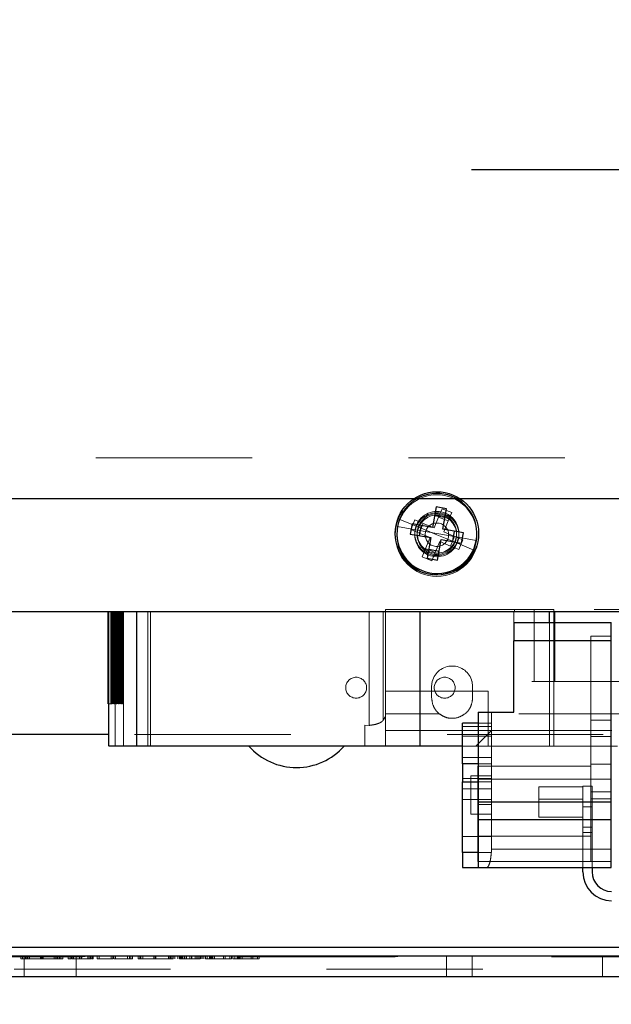
# Model space of a CAD drawing. Units: inches. Extents: x 0.1 to 17.1, y 0.1 to 10.9.
# Drawn here: x 14.3 to 14.7, y 4.9 to 5.5 of the extents above; entities that cross this region are included whole.
import ezdxf

# ---------------------------------------------------------------- set-up
doc = ezdxf.new("R2010")
doc.units = ezdxf.units.IN
doc.header["$MEASUREMENT"] = 0
doc.linetypes.add('HIDDEN', pattern=[0.075, 0.05, -0.025])
doc.layers.add('FORMAT', color=7, linetype='Continuous')
doc.styles.add('SLDTEXTSTYLE0', font='TXT', dxfattribs={"width": 0.75})
doc.dimstyles.new('SLDDIMSTYLE1', dxfattribs={"dimtxt": 0.125, "dimasz": 0.13, "dimexe": 0, "dimexo": 0.0625, "dimgap": 0.03125, "dimtad": 0, "dimtih": 1, "dimtoh": 1, "dimlfac": 6, "dimrnd": 1e-09, "dimzin": 12, "dimdsep": 46, "dimtxsty": 'SLDTEXTSTYLE0', "dimsah": 1, "dimcen": 0.09, "dimadec": 0, "dimazin": 3, "dimtfac": 1, "dimtofl": 0, "dimtmove": 0, "dimatfit": 3, "dimfxl": 0, "dimfrac": 2, "dimtolj": 1, "dimtzin": 12, "dimarcsym": 0})
doc.dimstyles.new('SLDDIMSTYLE2', dxfattribs={"dimtxt": 0.125, "dimasz": 0.13, "dimexe": 0, "dimexo": 0.0625, "dimgap": 0.03125, "dimtad": 0, "dimtih": 1, "dimtoh": 1, "dimlfac": 6, "dimrnd": 1e-09, "dimzin": 12, "dimdsep": 46, "dimtxsty": 'SLDTEXTSTYLE0', "dimsah": 1, "dimcen": 0.09, "dimadec": 0, "dimazin": 3, "dimtfac": 1, "dimtmove": 0, "dimatfit": 0, "dimfxl": 0, "dimfrac": 2, "dimtolj": 1, "dimtzin": 12, "dimarcsym": 0})

# ---------------------------------------------------------------- blocks, each defined once
blk = doc.blocks.new('_D_12')
at = {"color": 7, "linetype": 'Continuous', "lineweight": 0}
for p, q in [((13.57846, 5.11885), (13.57846, 4.40029)), ((15.06913, 5.11885), (15.06913, 4.40029)), ((13.57846, 4.52529), (13.94777, 4.52529)), ((14.0955, 4.52434), (14.05742, 4.52434)), ((14.05742, 4.52434), (14.05742, 4.3259)), ((14.60349, 4.52434), (14.64157, 4.52434)), ((14.64157, 4.52434), (14.64157, 4.3259)), ((15.06913, 4.52529), (14.75122, 4.52529)), ((14.05742, 4.3259), (14.0955, 4.3259)), ((14.64157, 4.3259), (14.60349, 4.3259))]:
    blk.add_line(p, q, dxfattribs=at)
at = {"color": 7, "linetype": 'Continuous', "lineweight": 18}
for points in [[(13.57846, 4.52529), (13.70846, 4.50529), (13.70846, 4.54529)], [(15.06913, 4.52529), (14.93913, 4.54529), (14.93913, 4.50529)]]:
    blk.add_solid(points, dxfattribs=at)
at = {"color": 7, "linetype": 'Continuous', "lineweight": 18, "char_height": 0.125, "attachment_point": 1, "style": 'SLDTEXTSTYLE0'}
for s, insert in [('8.94', (14.18786, 4.71086)), ('227.18', (14.0955, 4.48703))]:
    blk.add_mtext(s, dxfattribs=dict(at, insert=insert))
blk = doc.blocks.new('_D_16')
at = {"layer": 'FORMAT'}
for p, q in [((14.84338, 5.24899), (14.84338, 5.5343)), ((15.32257, 5.52693), (15.28449, 5.52693)), ((15.28449, 5.52693), (15.28449, 5.32849)), ((15.64584, 5.52693), (15.68392, 5.52693)), ((15.68392, 5.52693), (15.68392, 5.32849)), ((14.84338, 5.4093), (14.59338, 5.4093)), ((14.88938, 5.4093), (15.22103, 5.4093)), ((15.28449, 5.32849), (15.32257, 5.32849)), ((15.68392, 5.32849), (15.64584, 5.32849))]:
    blk.add_line(p, q, dxfattribs=at)
for points in [[(14.84338, 5.4093), (14.71338, 5.4293), (14.71338, 5.3893)], [(14.88938, 5.4093), (15.01938, 5.3893), (15.01938, 5.4293)]]:
    blk.add_solid(points, dxfattribs=at)
at = {"layer": 'FORMAT', "char_height": 0.125, "attachment_point": 1, "style": 'SLDTEXTSTYLE0'}
for s, insert in [('.28', (15.36876, 5.71345)), ('7.01', (15.32257, 5.48962)), ('(2)', (15.37657, 5.26579))]:
    blk.add_mtext(s, dxfattribs=dict(at, insert=insert))
blk = doc.blocks.new('_D_17')
at = {"layer": 'FORMAT'}
for p, q in [((13.08426, 5.22516), (13.08426, 5.47516)), ((13.70305, 5.22516), (12.95926, 5.22516)), ((14.79338, 5.19899), (12.95926, 5.19899)), ((13.08426, 4.38443), (13.08426, 5.19899)), ((12.31252, 4.38348), (12.27443, 4.38348)), ((12.27443, 4.38348), (12.27443, 4.18504)), ((12.63578, 4.38348), (12.67387, 4.38348)), ((12.67387, 4.38348), (12.67387, 4.18504)), ((12.83426, 4.38443), (13.08426, 4.38443)), ((12.27443, 4.18504), (12.31252, 4.18504)), ((12.67387, 4.18504), (12.63578, 4.18504))]:
    blk.add_line(p, q, dxfattribs=at)
for points in [[(13.08426, 5.22516), (13.10426, 5.35516), (13.06426, 5.35516)], [(13.08426, 5.19899), (13.06426, 5.06899), (13.10426, 5.06899)]]:
    blk.add_solid(points, dxfattribs=at)
at = {"layer": 'FORMAT', "char_height": 0.125, "attachment_point": 1, "style": 'SLDTEXTSTYLE0'}
for s, insert in [('.16', (12.3587, 4.57)), ('3.99', (12.31252, 4.34617))]:
    blk.add_mtext(s, dxfattribs=dict(at, insert=insert))

msp = doc.modelspace()

# ---------------------------------------------------------------- linework, layer by layer
at = {"color": 7, "linetype": 'HIDDEN', "lineweight": 18}
for p, q in [((13.75305, 5.22516), (14.88938, 5.22516)), ((14.57452, 5.19266), (14.57231, 5.18733)), ((14.57452, 5.19266), (14.58068, 5.19011)), ((14.58068, 5.19011), (14.57847, 5.18478)), ((14.55959, 5.18081), (14.54758, 5.18579)), ((14.55454, 5.1793), (14.5571, 5.18545)), ((14.5571, 5.18545), (14.56243, 5.18324)), ((14.55988, 5.17708), (14.56243, 5.18324)), ((14.56243, 5.18324), (14.56941, 5.18035)), ((14.56941, 5.18035), (14.57231, 5.18733)), ((14.57231, 5.18733), (14.57847, 5.18478)), ((14.57847, 5.18478), (14.57557, 5.17779)), ((14.55882, 5.17902), (14.54602, 5.18129)), ((14.55454, 5.1793), (14.55988, 5.17708)), ((14.55882, 5.17902), (14.57121, 5.17682)), ((14.55959, 5.18081), (14.57121, 5.17599)), ((14.56686, 5.17419), (14.55988, 5.17708)), ((14.5836, 5.17463), (14.57121, 5.17682)), ((14.57557, 5.17779), (14.58255, 5.1749)), ((14.56396, 5.16721), (14.56686, 5.17419)), ((14.57302, 5.17164), (14.57012, 5.16465)), ((14.58284, 5.17117), (14.57121, 5.17599)), ((14.58, 5.16874), (14.57302, 5.17164)), ((14.58255, 5.1749), (14.58, 5.16874)), ((14.58789, 5.17269), (14.58255, 5.1749)), ((14.58284, 5.17117), (14.59485, 5.16619)), ((14.5836, 5.17463), (14.5964, 5.17236)), ((14.58789, 5.17269), (14.58533, 5.16653)), ((14.56175, 5.16187), (14.56396, 5.16721)), ((14.57012, 5.16465), (14.56396, 5.16721)), ((14.56791, 5.15932), (14.57012, 5.16465)), ((14.58533, 5.16653), (14.58, 5.16874)), ((14.56791, 5.15932), (14.56175, 5.16187)), ((14.36133, 5.04087), (14.36133, 5.12682)), ((14.36253, 5.06777), (14.36253, 5.12682)), ((14.36276, 5.12682), (14.36276, 5.06777)), ((14.36334, 5.06777), (14.36334, 5.12682)), ((14.36394, 5.06777), (14.36394, 5.12682)), ((14.36444, 5.12682), (14.36444, 5.06777)), ((14.36495, 5.06777), (14.36495, 5.12682)), ((14.36516, 5.06777), (14.36516, 5.12682)), ((14.3653, 5.12682), (14.3653, 5.04087)), ((14.36536, 5.12682), (14.36536, 5.04087)), ((14.36592, 5.12682), (14.36592, 5.06777)), ((14.36619, 5.06777), (14.36619, 5.12682)), ((14.36637, 5.06777), (14.36637, 5.12682)), ((14.36701, 5.06777), (14.36701, 5.12682)), ((14.36721, 5.12682), (14.36721, 5.06777)), ((14.36759, 5.06777), (14.36759, 5.12682)), ((14.36764, 5.06777), (14.36764, 5.12682)), ((14.36808, 5.06777), (14.36808, 5.12682)), ((14.3683, 5.12682), (14.3683, 5.06777)), ((14.36861, 5.06777), (14.36861, 5.12682)), ((14.36919, 5.12682), (14.36919, 5.06777)), ((14.36944, 5.06777), (14.36944, 5.12682)), ((14.36988, 5.12682), (14.36988, 5.06777)), ((14.37007, 5.06777), (14.37007, 5.12682)), ((14.37038, 5.12682), (14.37038, 5.06777)), ((14.3705, 5.06777), (14.3705, 5.12682)), ((14.37079, 5.04087), (14.37079, 5.12682)), ((14.3863, 5.12682), (14.3863, 5.04087)), ((14.38792, 5.04087), (14.38792, 5.12682)), ((14.52781, 5.05406), (14.52781, 5.12682)), ((14.53694, 5.12682), (14.53694, 5.05744)), ((14.62096, 5.12814), (14.53833, 5.12814)), ((14.53833, 5.12682), (14.53833, 5.12814)), ((14.53833, 5.05964), (14.53833, 5.12682)), ((14.62035, 5.12682), (14.62035, 5.08221)), ((14.62096, 5.12814), (14.62096, 5.12682)), ((14.63348, 5.12814), (14.63348, 5.08221)), ((14.63348, 5.08221), (14.63348, 5.12682)), ((14.64599, 5.12682), (14.64599, 5.12814)), ((14.77188, 5.12814), (14.64599, 5.12814)), ((14.6466, 5.08221), (14.6466, 5.12682)), ((14.64322, 5.04087), (14.64322, 5.11993)), ((14.64595, 5.11993), (14.64595, 5.04087)), ((14.6205, 5.10812), (14.68283, 5.10812)), ((14.68283, 5.11119), (14.66971, 5.11119)), ((14.66971, 5.04689), (14.66971, 5.11119)), ((14.73206, 5.08221), (14.53833, 5.08221)), ((14.56786, 5.07892), (14.56828, 5.08221)), ((14.59369, 5.08221), (14.59411, 5.07892)), ((14.60395, 5.07587), (14.53833, 5.07587)), ((14.56786, 5.07892), (14.56786, 5.07171)), ((14.59411, 5.07171), (14.59411, 5.07892)), ((14.60395, 5.07587), (14.60395, 5.04087)), ((14.36276, 5.06777), (14.36117, 5.06777)), ((14.36334, 5.06777), (14.36276, 5.06777)), ((14.36495, 5.06777), (14.36444, 5.06777)), ((14.36637, 5.06777), (14.36592, 5.06777)), ((14.36759, 5.06777), (14.36721, 5.06777)), ((14.36861, 5.06777), (14.3683, 5.06777)), ((14.36944, 5.06777), (14.36919, 5.06777)), ((14.37007, 5.06777), (14.36988, 5.06777)), ((14.3705, 5.06777), (14.37038, 5.06777)), ((14.53694, 5.05744), (14.53833, 5.05964)), ((14.57276, 5.06148), (14.53833, 5.06148)), ((14.53833, 5.05071), (14.53833, 5.05964)), ((14.72368, 5.06148), (14.58921, 5.06148)), ((14.60606, 5.06252), (14.60606, 5.00336)), ((14.68283, 5.05739), (14.66971, 5.05739)), ((14.52521, 5.05413), (14.52521, 5.04087)), ((14.52781, 5.05406), (14.52521, 5.05413)), ((14.53833, 5.05071), (14.60606, 5.05071)), ((14.53833, 5.04087), (14.53833, 5.05071)), ((14.60606, 5.0533), (14.58769, 5.0533)), ((14.60606, 5.05071), (14.59621, 5.04087)), ((14.60606, 5.05545), (14.59753, 5.05545)), ((14.6832, 5.05071), (14.60606, 5.05071)), ((14.87771, 5.04816), (14.36117, 5.04816)), ((14.60606, 5.0471), (14.58769, 5.0471)), ((14.66971, 5.04689), (14.66971, 5.01159)), ((14.66971, 5.04689), (14.68283, 5.04689)), ((14.64322, 5.04087), (14.58769, 5.04087)), ((14.64595, 5.04087), (14.64322, 5.04087)), ((14.68689, 5.04087), (14.64595, 5.04087)), ((14.60606, 5.03361), (14.58769, 5.03361)), ((14.5975, 5.02793), (14.5975, 4.98331)), ((14.66971, 5.02793), (14.5975, 5.02793)), ((14.60606, 5.02939), (14.59753, 5.02939)), ((14.68283, 5.02919), (14.66971, 5.02919)), ((14.60606, 5.02006), (14.58769, 5.02006)), ((14.59294, 5.02176), (14.59294, 4.99723)), ((14.59294, 5.02176), (14.60606, 5.02176)), ((14.68283, 5.01965), (14.5975, 5.01965)), ((14.60606, 5.01341), (14.58769, 5.01341)), ((14.60606, 5.01797), (14.59753, 5.01797)), ((14.63641, 5.01478), (14.63641, 5.00691)), ((14.63641, 5.01478), (14.66462, 5.01478)), ((14.66462, 5.01511), (14.67053, 5.01511)), ((14.66462, 5.01511), (14.66462, 5.00199)), ((14.67053, 5.00199), (14.67053, 5.01511)), ((14.60606, 5.00662), (14.58769, 5.00662)), ((14.66462, 5.00691), (14.63641, 5.00691)), ((14.63641, 5.00691), (14.63641, 4.99543)), ((14.66462, 5.00691), (14.63641, 5.00691)), ((14.68283, 5.01159), (14.66971, 5.01159)), ((14.66971, 5.01159), (14.66971, 5.00713)), ((14.68283, 5.00713), (14.66971, 5.00713)), ((14.66971, 5.00713), (14.66971, 4.96697)), ((14.60606, 5.00336), (14.59753, 5.00336)), ((14.60606, 5.00336), (14.60606, 4.97285)), ((14.66462, 5.00199), (14.67053, 5.00199)), ((14.66462, 4.98887), (14.66462, 5.00199)), ((14.67053, 4.98887), (14.67053, 5.00199)), ((14.59294, 4.99723), (14.60606, 4.99723)), ((14.63641, 4.99543), (14.66462, 4.99543)), ((14.66462, 4.98887), (14.67053, 4.98887)), ((14.66462, 4.98887), (14.66462, 4.98558)), ((14.67053, 4.98558), (14.67053, 4.98887)), ((14.60606, 4.98306), (14.58769, 4.98306)), ((14.60606, 4.98296), (14.58769, 4.98296)), ((14.66971, 4.98331), (14.5975, 4.98331)), ((14.5975, 4.96697), (14.5975, 4.98331)), ((14.66462, 4.98558), (14.67053, 4.98558)), ((14.66462, 4.96311), (14.66462, 4.98558)), ((14.67053, 4.98558), (14.67053, 4.96311)), ((14.68283, 4.97492), (14.60606, 4.97492)), ((14.60606, 4.97285), (14.59704, 4.97285)), ((14.66971, 4.96697), (14.5975, 4.96697)), ((14.68283, 4.96697), (14.66971, 4.96697)), ((13.64456, 4.90597), (15.00302, 4.90597)), ((13.64622, 4.9062), (15.00136, 4.9062)), ((14.30499, 4.90485), (14.30499, 4.90651)), ((14.30616, 4.90485), (14.30616, 4.90651)), ((14.30706, 4.90485), (14.30706, 4.90651)), ((14.30713, 4.90651), (14.30713, 4.89318)), ((14.30804, 4.90485), (14.30804, 4.90651)), ((14.30823, 4.90485), (14.30823, 4.90651)), ((14.30834, 4.90485), (14.30834, 4.90651)), ((14.30921, 4.90485), (14.30921, 4.90651)), ((14.30926, 4.90485), (14.30926, 4.90651)), ((14.30951, 4.90485), (14.30951, 4.90651)), ((14.31043, 4.90485), (14.31043, 4.90651)), ((14.31755, 4.90485), (14.31755, 4.90651)), ((14.3178, 4.90485), (14.3178, 4.90651)), ((14.31802, 4.90485), (14.31802, 4.90651)), ((14.31872, 4.90485), (14.31872, 4.90651)), ((14.31897, 4.90485), (14.31897, 4.90651)), ((14.31918, 4.90485), (14.31918, 4.90651)), ((14.32634, 4.90485), (14.32634, 4.90651)), ((14.32728, 4.90485), (14.32728, 4.90651)), ((14.32751, 4.90485), (14.32751, 4.90651)), ((14.32758, 4.90485), (14.32758, 4.90651)), ((14.32845, 4.90485), (14.32845, 4.90651)), ((14.32853, 4.90485), (14.32853, 4.90651)), ((14.32874, 4.90485), (14.32874, 4.90651)), ((14.3297, 4.90485), (14.3297, 4.90651)), ((14.33061, 4.90485), (14.33061, 4.90651)), ((14.33178, 4.90485), (14.33178, 4.90651)), ((14.33532, 4.90485), (14.33532, 4.90651)), ((14.33649, 4.90485), (14.33649, 4.90651)), ((14.33738, 4.90485), (14.33738, 4.90651)), ((14.33762, 4.90485), (14.33762, 4.90651)), ((14.33855, 4.90485), (14.33855, 4.90651)), ((14.33878, 4.90485), (14.33878, 4.90651)), ((14.34046, 4.89318), (14.34046, 4.90651)), ((14.34246, 4.90485), (14.34246, 4.90651)), ((14.34257, 4.90485), (14.34257, 4.90651)), ((14.34362, 4.90485), (14.34362, 4.90651)), ((14.34374, 4.90485), (14.34374, 4.90651)), ((14.34789, 4.90485), (14.34789, 4.90651)), ((14.34798, 4.90485), (14.34798, 4.90651)), ((14.34798, 4.90485), (14.34798, 4.90651)), ((14.34906, 4.90485), (14.34906, 4.90651)), ((14.34915, 4.90485), (14.34915, 4.90651)), ((14.34915, 4.90485), (14.34915, 4.90651)), ((14.34963, 4.90485), (14.34963, 4.90651)), ((14.35004, 4.90485), (14.35004, 4.90651)), ((14.3508, 4.90485), (14.3508, 4.90651)), ((14.35121, 4.90485), (14.35121, 4.90651)), ((14.35387, 4.90485), (14.35387, 4.90651)), ((14.35504, 4.90485), (14.35504, 4.90651)), ((14.3627, 4.90485), (14.3627, 4.90651)), ((14.36387, 4.90485), (14.36387, 4.90651)), ((14.36447, 4.90485), (14.36447, 4.90651)), ((14.36564, 4.90485), (14.36564, 4.90651)), ((14.3733, 4.90485), (14.3733, 4.90651)), ((14.37447, 4.90485), (14.37447, 4.90651)), ((14.37536, 4.90485), (14.37536, 4.90651)), ((14.37653, 4.90485), (14.37653, 4.90651)), ((14.38007, 4.90485), (14.38007, 4.90651)), ((14.38124, 4.90485), (14.38124, 4.90651)), ((14.38188, 4.90485), (14.38188, 4.90651)), ((14.38304, 4.90485), (14.38304, 4.90651)), ((14.39007, 4.90485), (14.39007, 4.90651)), ((14.39008, 4.90485), (14.39008, 4.90651)), ((14.39009, 4.90485), (14.39009, 4.90651)), ((14.39022, 4.90485), (14.39022, 4.90651)), ((14.39123, 4.90485), (14.39123, 4.90651)), ((14.39125, 4.90485), (14.39125, 4.90651)), ((14.39126, 4.90485), (14.39126, 4.90651)), ((14.39139, 4.90485), (14.39139, 4.90651)), ((14.39954, 4.90485), (14.39954, 4.90651)), ((14.40039, 4.90485), (14.40039, 4.90651)), ((14.40071, 4.90485), (14.40071, 4.90651)), ((14.40156, 4.90485), (14.40156, 4.90651)), ((14.40245, 4.90485), (14.40245, 4.90651)), ((14.40362, 4.90485), (14.40362, 4.90651)), ((14.4054, 4.90485), (14.4054, 4.90651)), ((14.40656, 4.90485), (14.40656, 4.90651)), ((14.40657, 4.90485), (14.40657, 4.90651)), ((14.40713, 4.90485), (14.40713, 4.90651)), ((14.40746, 4.90485), (14.40746, 4.90651)), ((14.40774, 4.90485), (14.40774, 4.90651)), ((14.4083, 4.90485), (14.4083, 4.90651)), ((14.40862, 4.90485), (14.40862, 4.90651)), ((14.40863, 4.90485), (14.40863, 4.90651)), ((14.4098, 4.90485), (14.4098, 4.90651)), ((14.40984, 4.90485), (14.40984, 4.90651)), ((14.411, 4.90485), (14.411, 4.90651)), ((14.41307, 4.90485), (14.41307, 4.90651)), ((14.41309, 4.90485), (14.41309, 4.90651)), ((14.41312, 4.90485), (14.41312, 4.90651)), ((14.41321, 4.90485), (14.41321, 4.90651)), ((14.41323, 4.90485), (14.41323, 4.90651)), ((14.41424, 4.90485), (14.41424, 4.90651)), ((14.41426, 4.90485), (14.41426, 4.90651)), ((14.41429, 4.90485), (14.41429, 4.90651)), ((14.41437, 4.90485), (14.41437, 4.90651)), ((14.4144, 4.90485), (14.4144, 4.90651)), ((14.41647, 4.90485), (14.41647, 4.90651)), ((14.41764, 4.90485), (14.41764, 4.90651)), ((14.41776, 4.90485), (14.41776, 4.90651)), ((14.41893, 4.90485), (14.41893, 4.90651)), ((14.41894, 4.90485), (14.41894, 4.90651)), ((14.41982, 4.90485), (14.41982, 4.90651)), ((14.42011, 4.90485), (14.42011, 4.90651)), ((14.42099, 4.90485), (14.42099, 4.90651)), ((14.421, 4.90485), (14.421, 4.90651)), ((14.42217, 4.90485), (14.42217, 4.90651)), ((14.42306, 4.90485), (14.42306, 4.90651)), ((14.42423, 4.90485), (14.42423, 4.90651)), ((14.42571, 4.90485), (14.42571, 4.90651)), ((14.42613, 4.90485), (14.42613, 4.90651)), ((14.42688, 4.90485), (14.42688, 4.90651)), ((14.4273, 4.90485), (14.4273, 4.90651)), ((14.42777, 4.90485), (14.42777, 4.90651)), ((14.42894, 4.90485), (14.42894, 4.90651)), ((14.43462, 4.90485), (14.43462, 4.90651)), ((14.43578, 4.90485), (14.43578, 4.90651)), ((14.43867, 4.90485), (14.43867, 4.90651)), ((14.43983, 4.90485), (14.43983, 4.90651)), ((14.44073, 4.90485), (14.44073, 4.90651)), ((14.44189, 4.90485), (14.44189, 4.90651)), ((14.44338, 4.90485), (14.44338, 4.90651)), ((14.4438, 4.90485), (14.4438, 4.90651)), ((14.44454, 4.90485), (14.44454, 4.90651)), ((14.44496, 4.90485), (14.44496, 4.90651)), ((14.44544, 4.90485), (14.44544, 4.90651)), ((14.44661, 4.90485), (14.44661, 4.90651)), ((14.45228, 4.90485), (14.45228, 4.90651)), ((14.45345, 4.90485), (14.45345, 4.90651)), ((14.45633, 4.90485), (14.45633, 4.90651)), ((14.4575, 4.90485), (14.4575, 4.90651)), ((14.57744, 4.90651), (14.57744, 4.89318)), ((14.59379, 4.89318), (14.59379, 4.90651)), ((14.59379, 4.89318), (14.59379, 4.90651)), ((14.59379, 4.89318), (14.59379, 4.90651)), ((14.59379, 4.89318), (14.59379, 4.90651)), ((14.67713, 4.89318), (14.67713, 4.90651)), ((14.67713, 4.89318), (14.67713, 4.90651)), ((14.67713, 4.89318), (14.67713, 4.90651)), ((14.67713, 4.89318), (14.67713, 4.90651)), ((14.30804, 4.90485), (14.30499, 4.90485)), ((14.30834, 4.90485), (14.30804, 4.90485)), ((14.3178, 4.90485), (14.30834, 4.90485)), ((14.32728, 4.90485), (14.3178, 4.90485)), ((14.32758, 4.90485), (14.32728, 4.90485)), ((14.33061, 4.90485), (14.32758, 4.90485)), ((14.33178, 4.90485), (14.33061, 4.90485)), ((14.33738, 4.90485), (14.33532, 4.90485)), ((14.33855, 4.90485), (14.33788, 4.90485)), ((14.35004, 4.90485), (14.34798, 4.90485)), ((14.34906, 4.90485), (14.3487, 4.90485)), ((14.35121, 4.90485), (14.3504, 4.90485)), ((14.3627, 4.90485), (14.35387, 4.90485)), ((14.36387, 4.90485), (14.3627, 4.90485)), ((14.3733, 4.90485), (14.36447, 4.90485)), ((14.37536, 4.90485), (14.3733, 4.90485)), ((14.37653, 4.90485), (14.37536, 4.90485)), ((14.42571, 4.90485), (14.42306, 4.90485)), ((14.42613, 4.90485), (14.42571, 4.90485)), ((14.43867, 4.90485), (14.42613, 4.90485)), ((14.43983, 4.90485), (14.43867, 4.90485)), ((14.44338, 4.90485), (14.44073, 4.90485)), ((14.4438, 4.90485), (14.44338, 4.90485)), ((14.45633, 4.90485), (14.4438, 4.90485)), ((14.4575, 4.90485), (14.45633, 4.90485)), ((15.00068, 4.89818), (13.64691, 4.89818))]:
    msp.add_line(p, q, dxfattribs=at)
at = {"color": 7, "linetype": 'Continuous', "lineweight": 25}
for p, q in [((14.57084, 5.19382), (14.56851, 5.18069)), ((14.57741, 5.19265), (14.57084, 5.19382)), ((14.57508, 5.17952), (14.57741, 5.19265)), ((14.55539, 5.18302), (14.55422, 5.17645)), ((14.56851, 5.18069), (14.55539, 5.18302)), ((14.5764, 5.18697), (14.56983, 5.18813)), ((14.55422, 5.17645), (14.56735, 5.17412)), ((14.56107, 5.18201), (14.55991, 5.17544)), ((14.58821, 5.1772), (14.57508, 5.17952)), ((14.58136, 5.17164), (14.58252, 5.1782)), ((14.58704, 5.17063), (14.58821, 5.1772)), ((14.56735, 5.17412), (14.56502, 5.161)), ((14.57159, 5.15983), (14.57391, 5.17296)), ((14.57391, 5.17296), (14.58704, 5.17063)), ((14.56603, 5.16668), (14.57259, 5.16552)), ((14.56502, 5.161), (14.57159, 5.15983)), ((13.92981, 5.12682), (14.71777, 5.12682)), ((14.36091, 5.06777), (14.36091, 5.12682)), ((14.36117, 5.12682), (14.36117, 5.04087)), ((14.37906, 5.12682), (14.37906, 5.04087)), ((14.56041, 5.12682), (14.56041, 5.04087)), ((14.64322, 5.11993), (14.64322, 5.12682)), ((14.64595, 5.12682), (14.64595, 5.11993)), ((14.6205, 5.11993), (14.6205, 5.10812)), ((14.6205, 5.11993), (14.68283, 5.11993)), ((14.68283, 5.11272), (14.68283, 5.11993)), ((14.6205, 5.06252), (14.6205, 5.10812)), ((14.68283, 5.10812), (14.6205, 5.10812)), ((14.68283, 4.99329), (14.68283, 5.11272)), ((14.36117, 5.06777), (14.36091, 5.06777)), ((14.59753, 5.06252), (14.59753, 5.00514)), ((14.59753, 5.06252), (14.6205, 5.06252)), ((14.59753, 5.05545), (14.58769, 5.05545)), ((14.58769, 5.02939), (14.58769, 5.05545)), ((14.36117, 5.04816), (14.28126, 5.04816)), ((14.56041, 5.04087), (14.37906, 5.04087)), ((14.58769, 5.04087), (14.56041, 5.04087)), ((14.58769, 5.02939), (14.58769, 5.01797)), ((14.59753, 5.02939), (14.58769, 5.02939)), ((14.58769, 5.01797), (14.59753, 5.01797)), ((14.58769, 4.97285), (14.58769, 5.01797)), ((14.59753, 5.00514), (14.59753, 4.99368)), ((14.59753, 5.00514), (14.68283, 5.00514)), ((14.68283, 4.99368), (14.59753, 4.99368)), ((14.59753, 4.99368), (14.59753, 4.96327)), ((14.68283, 4.96311), (14.68283, 4.99329)), ((14.58769, 4.97285), (14.58769, 4.96311)), ((14.59704, 4.97285), (14.58769, 4.97285)), ((14.59704, 4.97285), (14.59753, 4.97332)), ((14.58769, 4.96311), (14.59736, 4.96311)), ((14.59753, 4.96327), (14.59736, 4.96311)), ((14.59736, 4.96311), (14.68283, 4.96311)), ((14.66462, 4.96032), (14.66462, 4.96311)), ((14.67053, 4.96311), (14.67053, 4.96032)), ((14.97857, 4.91205), (13.66901, 4.91205)), ((15.01579, 4.90651), (13.63179, 4.90651)), ((15.01579, 4.89318), (13.63179, 4.89318))]:
    msp.add_line(p, q, dxfattribs=at)
msp.add_circle((14.57121, 5.17682), 0.02667, dxfattribs=at)
at = {"color": 7, "linetype": 'HIDDEN', "lineweight": 18}
for centre, radius in [((14.57121, 5.17599), 0.02667), ((14.57121, 5.17682), 0.01408), ((14.57121, 5.17599), 0.01408), ((14.57121, 5.17599), 0.0075), ((14.51955, 5.07816), 0.00667), ((14.57621, 5.07816), 0.00667)]:
    msp.add_circle(centre, radius, dxfattribs=at)
at = {"color": 7, "linetype": 'Continuous', "lineweight": 25}
for centre, radius, start, end in [((14.57121, 5.17682), 0.02558, 349.94575, 169.94575), ((14.57121, 5.17682), 0.02558, 169.94575, 349.94575), ((14.48141, 5.06777), 0.04068, 221.39844, 318.60156), ((14.683, 4.96032), 0.01837, 180, 270), ((14.683, 4.96032), 0.01247, 180, 270)]:
    msp.add_arc(centre, radius, start, end, dxfattribs=at)
at = {"color": 7, "linetype": 'HIDDEN', "lineweight": 18}
for centre, radius, start, end in [((14.57121, 5.17599), 0.02558, 337.47733, 157.47733), ((14.57121, 5.17682), 0.01258, 349.94575, 169.94575), ((14.57121, 5.17599), 0.02558, 157.47733, 337.47733), ((14.57121, 5.17599), 0.01258, 337.47733, 157.47733), ((14.57121, 5.17599), 0.01258, 157.47733, 337.47733), ((14.57121, 5.17682), 0.01258, 169.94575, 349.94575)]:
    msp.add_arc(centre, radius, start, end, dxfattribs=at)
msp.add_ellipse((14.58098, 5.07892), major_axis=(0, 0.01312), ratio=0.999976, start_param=4.965314, end_param=7.6015, dxfattribs=at)
for points in [[(14.63348, 5.12814), (14.63209, 5.12814), (14.62932, 5.12814), (14.6256, 5.12814), (14.62257, 5.12814), (14.62149, 5.12814), (14.62096, 5.12814)], [(14.64599, 5.12814), (14.64546, 5.12814), (14.64438, 5.12814), (14.64136, 5.12814), (14.63763, 5.12814), (14.63486, 5.12814), (14.63348, 5.12814)]]:
    msp.add_open_spline(points, degree=3, dxfattribs=at)
for points, knots in [([(14.56786, 5.07171), (14.56809, 5.06981), (14.56845, 5.06692), (14.57055, 5.06352), (14.57205, 5.06214), (14.57276, 5.06148)], [0, 0, 0, 0, 0.498832, 0.761779, 1, 1, 1, 1]), ([(14.58921, 5.06148), (14.58992, 5.06214), (14.59142, 5.06352), (14.59352, 5.06692), (14.59387, 5.06981), (14.59411, 5.07171)], [0, 0, 0, 0, 0.238726, 0.501199, 1, 1, 1, 1]), ([(14.53694, 5.05744), (14.53656, 5.05702), (14.53588, 5.05625), (14.53376, 5.05524), (14.53112, 5.05447), (14.52889, 5.05419), (14.52781, 5.05406)], [0, 0, 0, 0, 0.272399, 0.500044, 0.756502, 1, 1, 1, 1]), ([(14.58921, 5.06148), (14.58796, 5.06066), (14.58548, 5.05904), (14.58098, 5.05836), (14.57648, 5.05904), (14.574, 5.06066), (14.57276, 5.06148)], [0, 0, 0, 0, 0.250826, 0.5, 0.749175, 1, 1, 1, 1]), ([(14.60603, 4.9729), (14.60592, 4.97158), (14.60572, 4.96895), (14.60498, 4.96577), (14.60402, 4.9635), (14.60327, 4.96324), (14.6029, 4.96311)], [0, 0, 0, 0, 0.243816, 0.486173, 0.741841, 1, 1, 1, 1]), ([(14.34257, 4.90485), (14.34194, 4.90485), (14.34068, 4.90485), (14.33919, 4.90485), (14.3386, 4.90485), (14.33837, 4.90485)], [0, 0, 0, 0, 0.381381, 0.762494, 1, 1, 1, 1]), ([(14.34374, 4.90485), (14.34311, 4.90485), (14.34185, 4.90485), (14.34036, 4.90485), (14.33976, 4.90485), (14.33954, 4.90485)], [0, 0, 0, 0, 0.3813812, 0.7624942, 1, 1, 1, 1]), ([(14.34789, 4.90485), (14.34774, 4.90485), (14.34745, 4.90485), (14.34548, 4.90485), (14.34368, 4.90485), (14.34257, 4.90485)], [0, 0, 0, 0, 0.281057, 0.560821, 1, 1, 1, 1]), ([(14.34726, 4.90485), (14.34714, 4.90485), (14.34626, 4.90485), (14.34491, 4.90485), (14.34374, 4.90485)], [0, 0, 0, 0, 0.130221, 1, 1, 1, 1]), ([(14.39009, 4.90485), (14.38789, 4.90485), (14.38395, 4.90485), (14.38126, 4.90485), (14.38007, 4.90485)], [0, 0, 0, 0, 0.559517, 1, 1, 1, 1]), ([(14.40245, 4.90485), (14.40224, 4.90485), (14.40182, 4.90485), (14.39842, 4.90485), (14.39434, 4.90485), (14.39151, 4.90485), (14.39009, 4.90485)], [0, 0, 0, 0, 0.279512, 0.55908, 0.779374, 1, 1, 1, 1]), ([(14.41309, 4.90485), (14.41218, 4.90485), (14.41035, 4.90485), (14.4082, 4.90485), (14.40684, 4.90485), (14.40666, 4.90485), (14.40657, 4.90485)], [0, 0, 0, 0, 0.279929, 0.559623, 0.779946, 1, 1, 1, 1]), ([(14.41982, 4.90485), (14.41966, 4.90485), (14.41933, 4.90485), (14.41744, 4.90485), (14.41528, 4.90485), (14.41382, 4.90485), (14.41309, 4.90485)], [0, 0, 0, 0, 0.278806, 0.558457, 0.77916, 1, 1, 1, 1])]:
    msp.add_open_spline(points, degree=3, knots=knots, dxfattribs=at)
at = {"color": 7, "linetype": 'Continuous', "lineweight": 25}
msp.add_open_spline([(14.37906, 5.04087), (14.37626, 5.04087), (14.37065, 5.04087), (14.36481, 5.04087), (14.36148, 5.04087), (14.36149, 5.04087), (14.36149, 5.04087)], degree=3, knots=[0, 0, 0, 0, 0.27277, 0.545539, 0.818309, 1, 1, 1, 1], dxfattribs=at)

# ---------------------------------------------------------------- dimensions: what is measured, and where the dimension line sits
at = {"color": 7, "linetype": 'Continuous', "lineweight": 18}
dim = msp.add_linear_dim(base=(15.06913, 4.52529), p1=(13.57846, 5.16885), p2=(15.06913, 5.16885), dimstyle='SLDDIMSTYLE1', dxfattribs=at)
dim.commit()
dim.dimension.update_dxf_attribs({"geometry": '_D_12', "text_midpoint": (14.3495, 4.52529), "dimtype": 160})
at = {"layer": 'FORMAT'}
dim = msp.add_linear_dim(base=(14.84338, 5.4093), p1=(14.88938, 5.47516), p2=(14.84338, 5.19899), text='<>\\P(2)', dimstyle='SLDDIMSTYLE2', dxfattribs=at)
dim.commit()
dim.dimension.update_dxf_attribs({"geometry": '_D_16', "text_midpoint": (15.48421, 5.4093), "dimtype": 160})
dim = msp.add_linear_dim(base=(13.08426, 5.22516), p1=(14.84338, 5.19899), p2=(13.75305, 5.22516), angle=90, dimstyle='SLDDIMSTYLE2', dxfattribs=at)
dim.commit()
dim.dimension.update_dxf_attribs({"geometry": '_D_17', "text_midpoint": (13.08426, 4.38443), "dimtype": 160})

doc.saveas('drawing.dxf')
